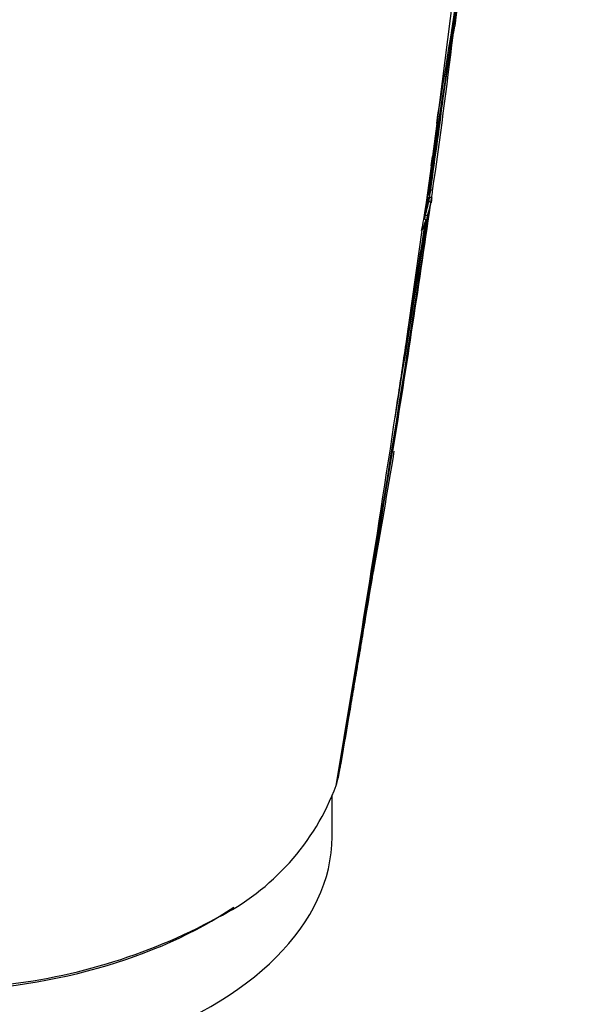
# Model space of a CAD drawing. Units: millimetres. Extents: x 0 to 1478, y 0 to 1758.
# Drawn here: x 278 to 306, y 468 to 516 of the extents above; entities that cross this region are included whole.
import ezdxf
from ezdxf import colors
from ezdxf.entities.mleader import LeaderData, LeaderLine
from ezdxf.math import Vec2, Vec3

# ---------------------------------------------------------------- set-up
doc = ezdxf.new("R2010")
doc.units = ezdxf.units.MM
doc.layers.add('DV5_Défaut', color=7, linetype='Continuous')
doc.layers.add('Défaut', color=7, linetype='Continuous')

# ---------------------------------------------------------------- blocks, each defined once
blk = doc.blocks.new('_DOT')
at = {"color": 0}
blk.add_line((0, 0), (-1, 0), dxfattribs=at)
at = {"color": 0, "const_width": 0.333}
blk.add_lwpolyline([(-0.1665, 0, 1), (0.1665, 0, 1)], format="xyb", close=True, dxfattribs=at)
blk = doc.blocks.new('SE4')
at = {"layer": 'DV5_Défaut', "color": 7, "linetype": 'Continuous'}
for p, q in [((298.985, 516.694), (298.198, 510.539)), ((299.098, 515.376), (299.144, 515.764)), ((298.198, 510.539), (297.986, 508.949)), ((298.198, 510.539), (298.253, 510.955)), ((297.986, 508.949), (297.572, 505.923)), ((297.926, 508.507), (297.986, 508.949)), ((297.856, 507.354), (297.905, 507.347)), ((297.905, 507.347), (297.905, 507.347)), ((297.768, 506.816), (297.817, 506.808)), ((297.802, 506.999), (297.851, 506.991)), ((297.817, 506.808), (297.817, 506.808)), ((297.851, 506.991), (297.851, 506.991)), ((297.603, 506.153), (297.651, 506.144)), ((297.651, 506.144), (297.652, 506.144)), ((297.501, 505.41), (297.469, 505.396)), ((296.722, 499.953), (296.823, 500.646)), ((296.195, 496.395), (296.318, 497.219)), ((293.475, 479.131), (293.565, 479.57)), ((293.565, 479.57), (293.575, 479.628)), ((293.368, 478.733), (293.394, 478.822)), ((293.394, 478.822), (293.41, 478.88)), ((293.41, 478.88), (293.461, 479.072)), ((293.461, 479.072), (293.475, 479.131)), ((293.167, 476.255), (293.167, 478.273))]:
    blk.add_line(p, q, dxfattribs=at)
for centre, radius, start, end in [((98.053, 545.916), 203.229, 350.09411, 354.96822), ((83.908, 546.398), 217.346, 349.96001, 354.50329), ((100.805, 542.266), 200.106, 352.23418, 353.51054), ((103.558, 542.697), 197.426, 351.91435, 352.80851), ((291.495, 516.449), 7.678, 350.8378, 352.7165), ((-54.261, 557.733), 355.851, 351.85296, 353.06489), ((291.169, 516.51), 8.009, 344.8381, 348.6097), ((298.976, 515.24), 0.1, 321.3596, 350.8433), ((-129.815, 577.095), 433.273, 350.54543, 351.68203), ((-58.209, 558.439), 359.761, 351.83547, 352.5918), ((-116.732, 567.601), 418.939, 351.69268, 352.07017), ((290.551, 508.278), 7.413, 349.9992, 352.7847), ((290.625, 508.184), 7.426, 350.4023, 353.1947), ((-1001.754, 701.662), 1314.206, 350.25128, 351.479528), ((-417.656, 609.676), 722.938, 350.855677, 351.835635), ((290.208, 508.345), 7.713, 343.9829, 348.5688), ((290.242, 508.34), 7.728, 343.4901, 348.5686), ((-1015.975, 704.059), 1328.474, 351.461506, 351.469497), ((-1040.59, 708.023), 1353.454, 351.450206, 351.458124), ((-62.929, 554.674), 364.042, 352.43078, 352.46953), ((-1322.653, 754.253), 1639.351, 350.327712, 351.312787), ((290.296, 508.249), 7.762, 343.8774, 348.0762), ((-773.327, 673.172), 1084.032, 350.614639, 351.133861), ((-625.588, 652.694), 934.858, 350.63968, 350.963901), ((291.348, 506.863), 6.295, 346.5205, 351.4148), ((289.806, 508.487), 8.287, 338.2026, 341.5777), ((-737.718, 667.966), 1047.939, 351.105411, 351.116887), ((-507.715, 617.584), 812.992, 351.680719, 352.069185), ((-570.787, 626.764), 876.729, 351.502852, 351.683509), ((-668.159, 641.638), 975.229, 350.38406, 351.483856), ((-90.317, 558.806), 391.742, 349.7317, 350.59432), ((288.011, 490.076), 7.224, 349.0552, 351.234), ((282.43, 482.813), 11.675, 296.6293, 339.5437), ((274.361, 496.788), 27.799, 274.7306, 298.5864)]:
    blk.add_arc(centre, radius, start, end, dxfattribs=at)
for centre, start_param, end_param in [((273.167, 476.255), 0, 3.141593), ((273.167, 480.338), 0.768351, 2.440122)]:
    blk.add_ellipse(centre, major_axis=(-20, 0), ratio=0.57735, start_param=start_param, end_param=end_param, dxfattribs=at)
for points in [[(245.593, 501.157), (246.502, 511.67), (251.512, 534.159), (267.631, 567.819), (290.224, 596.955), (307.612, 610.797), (316.303, 615.872)], [(258.463, 498.978), (258.983, 508.947), (263.089, 530.339), (277.532, 562.514), (298.228, 590.449), (314.267, 603.74), (322.29, 608.608)], [(268.974, 504.715), (269.083, 513.205), (272.072, 531.635), (284.102, 559.672), (301.84, 584.057), (315.686, 595.533), (322.593, 599.665)]]:
    blk.add_open_spline(points, degree=3, dxfattribs=at)
for points, knots in [([(297.999, 507.304), (297.999, 507.304), (297.999, 507.304), (297.999, 507.304), (297.999, 507.307), (297.998, 507.31), (297.996, 507.314), (297.992, 507.318), (297.987, 507.322), (297.979, 507.326), (297.972, 507.33), (297.965, 507.333), (297.955, 507.336), (297.948, 507.338), (297.94, 507.341), (297.932, 507.342), (297.924, 507.344), (297.914, 507.346), (297.905, 507.347)], [0, 0, 0, 0, 0.010991, 0.010991, 0.010991, 0.230066, 0.230066, 0.230066, 0.496085, 0.496085, 0.496085, 0.699037, 0.699037, 0.699037, 0.849004, 0.849004, 0.849004, 1, 1, 1, 1]), ([(297.817, 506.808), (297.825, 506.807), (297.833, 506.804), (297.841, 506.8), (297.848, 506.795), (297.855, 506.79), (297.86, 506.784), (297.868, 506.775), (297.875, 506.764), (297.88, 506.753), (297.887, 506.736), (297.891, 506.718), (297.893, 506.7), (297.894, 506.683), (297.894, 506.665), (297.891, 506.647), (297.891, 506.647), (297.891, 506.646), (297.89, 506.646)], [0, 0, 0, 0, 0.127338, 0.127338, 0.127338, 0.253382, 0.253382, 0.253382, 0.440787, 0.440787, 0.440787, 0.720324, 0.720324, 0.720324, 0.989935, 0.989935, 0.989935, 1, 1, 1, 1]), ([(297.947, 506.945), (297.947, 506.946), (297.947, 506.946), (297.947, 506.946), (297.948, 506.949), (297.946, 506.952), (297.943, 506.956), (297.94, 506.96), (297.934, 506.964), (297.926, 506.969), (297.919, 506.972), (297.911, 506.976), (297.902, 506.979), (297.895, 506.981), (297.887, 506.984), (297.878, 506.986), (297.87, 506.988), (297.861, 506.99), (297.851, 506.991)], [0, 0, 0, 0, 0.011015, 0.011015, 0.011015, 0.22906, 0.22906, 0.22906, 0.494709, 0.494709, 0.494709, 0.697939, 0.697939, 0.697939, 0.848459, 0.848459, 0.848459, 1, 1, 1, 1]), ([(297.669, 505.868), (297.671, 505.875), (297.671, 505.882), (297.67, 505.889), (297.668, 505.896), (297.664, 505.903), (297.659, 505.909), (297.654, 505.916), (297.647, 505.922), (297.638, 505.927), (297.63, 505.932), (297.62, 505.937), (297.61, 505.94), (297.604, 505.943), (297.597, 505.944), (297.59, 505.946)], [0, 0, 0, 0, 0.217924, 0.217924, 0.217924, 0.43593, 0.43593, 0.43593, 0.652589, 0.652589, 0.652589, 0.866458, 0.866458, 0.866458, 1, 1, 1, 1]), ([(297.652, 506.144), (297.661, 506.142), (297.67, 506.14), (297.678, 506.138), (297.687, 506.135), (297.695, 506.132), (297.702, 506.13), (297.712, 506.126), (297.721, 506.122), (297.727, 506.119), (297.736, 506.114), (297.743, 506.109), (297.747, 506.104), (297.75, 506.101), (297.752, 506.097), (297.753, 506.094), (297.753, 506.094), (297.753, 506.094), (297.753, 506.094)], [0, 0, 0, 0, 0.152981, 0.152981, 0.152981, 0.304958, 0.304958, 0.304958, 0.508939, 0.508939, 0.508939, 0.77363, 0.77363, 0.77363, 0.988918, 0.988918, 0.988918, 1, 1, 1, 1]), ([(293.565, 479.57), (293.565, 479.57), (293.565, 479.57), (293.565, 479.57), (293.704, 480.376), (293.841, 481.181), (293.978, 481.987), (294.04, 482.348), (294.101, 482.709), (294.162, 483.07), (294.177, 483.16), (294.192, 483.251), (294.208, 483.341), (294.269, 483.702), (294.329, 484.063), (294.39, 484.424), (294.451, 484.784), (294.511, 485.145), (294.572, 485.506), (294.632, 485.867), (294.692, 486.228), (294.752, 486.588), (294.87, 487.294), (294.987, 487.999), (295.103, 488.704)], [0, 0, 0, 0, 0.000002, 0.000002, 0.000002, 0.264379, 0.264379, 0.264379, 0.382906, 0.382906, 0.382906, 0.412538, 0.412538, 0.412538, 0.531066, 0.531066, 0.531066, 0.649593, 0.649593, 0.649593, 0.76812, 0.76812, 0.76812, 1, 1, 1, 1]), ([(293.475, 479.131), (293.473, 479.124), (293.47, 479.118), (293.465, 479.112), (293.459, 479.107), (293.452, 479.102), (293.444, 479.098), (293.443, 479.098), (293.442, 479.097), (293.441, 479.097)], [0, 0, 0, 0, 0.469862, 0.469862, 0.469862, 0.9399168, 0.9399168, 0.9399168, 1, 1, 1, 1])]:
    blk.add_open_spline(points, degree=3, knots=knots, dxfattribs=at)

msp = doc.modelspace()

# ---------------------------------------------------------------- block references
at = {"layer": 'Défaut'}
msp.add_blockref('SE4', (0, 0), dxfattribs=at)

# ---------------------------------------------------------------- leaders
at = {"layer": 'Défaut', "color": 7, "linetype": 'Continuous'}
ml = msp.add_multileader_mtext('Standard', dxfattribs=at)
ml.set_content('{\\pxsm0.9;\\fSolid Edge ISO|b1||i0||c0|p34;\\W1.;13/01/2025\\P}', color=256)
ml.set_leader_properties()
ml.set_arrow_properties(name='DOT')
ml.build(insert=Vec2(0, 0))
ml.multileader.update_dxf_attribs({"leader_type": 0, "dogleg_length": 0, "arrow_head_size": 12})
ctx = ml.context
ctx.base_point, ctx.char_height, ctx.arrow_head_size = Vec3(1390.407, 1750.828), 12, 12
notes = []
notes.append((ctx, [(0, (0, 0, 0), (0, 0), (1, 0), 1, [])]))
ctx.mtext.insert = Vec3(1392.407, 1756.828)
for ctx, leaders in notes:
    for number, flags, end, landing, length, lines in leaders:
        leader = LeaderData()
        leader.index, (leader.has_last_leader_line, leader.has_dogleg_vector, leader.attachment_direction) = number, flags
        leader.last_leader_point, leader.dogleg_vector, leader.dogleg_length = Vec3(end), Vec3(landing), length
        for number, points, colour, breaks in lines:
            line = LeaderLine()
            line.index, line.vertices, line.color, line.breaks = number, Vec3.list(points), colors.encode_raw_color(colour), breaks
            leader.lines.append(line)
        ctx.leaders.append(leader)

doc.saveas('drawing.dxf')
